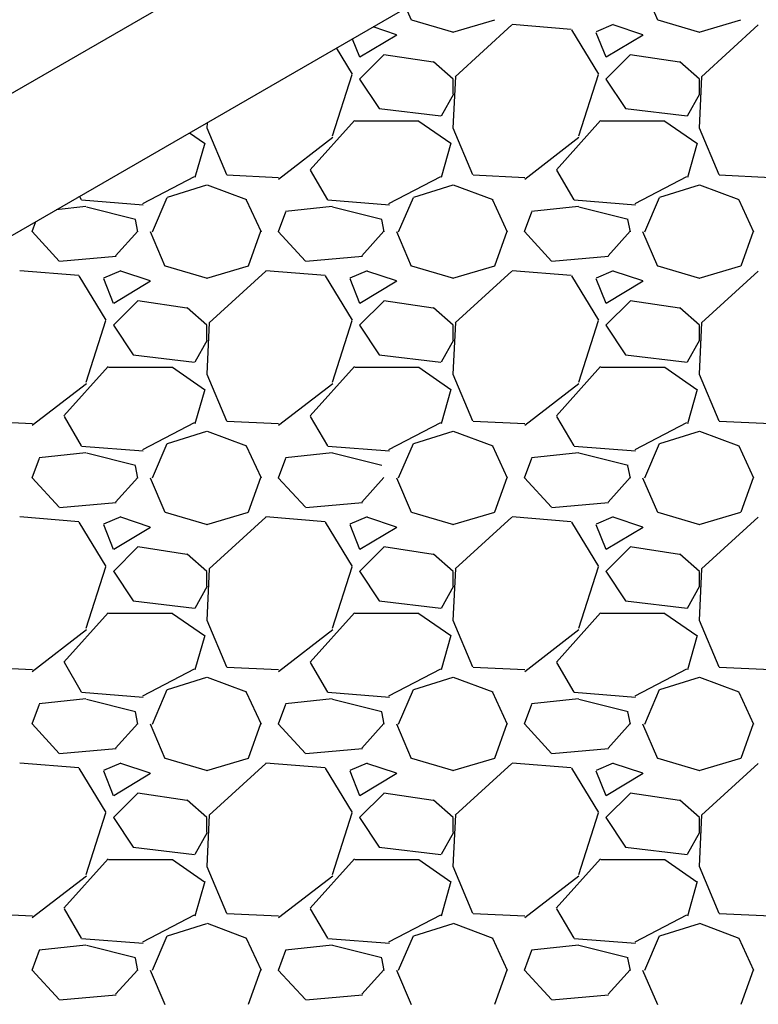
# Model space of a CAD drawing. Extents: x 23.5 to 40.5, y -33.7 to -22.7.
# Drawn here: x 32.8 to 33.1, y -24.7 to -24.3 of the extents above; entities that cross this region are included whole.
import ezdxf

# ---------------------------------------------------------------- set-up
doc = ezdxf.new("R2010")
doc.units = 0
doc.header["$LTSCALE"] = 0.3
doc.header["$MEASUREMENT"] = 0
doc.layers.get('0').update_dxf_attribs({"linetype": 'CONTINUOUS'})

msp = doc.modelspace()

# ---------------------------------------------------------------- linework, layer by layer
at = {"color": 1}
for p, q in [((31.80679, -24.94904, 0.05), (33.77374, -23.81343, 0.05)), ((31.83179, -24.99235, 0.05), (33.79874, -23.85673, 0.05)), ((33.10222, -24.30527, 0.05), (33.10822, -24.31927, 0.05)), ((33.00611, -24.31435, 0.05), (33.00822, -24.31927, 0.05)), ((33.00835, -24.31921, 0.05), (33.02535, -24.32421, 0.05)), ((33.02517, -24.32418, 0.05), (33.04217, -24.31918, 0.05)), ((33.10835, -24.31921, 0.05), (33.12535, -24.32421, 0.05)), ((33.12517, -24.32418, 0.05), (33.14217, -24.31918, 0.05)), ((33.00228, -24.32527, 0.05), (32.99272, -24.32208, 0.05)), ((33.04915, -24.32131, 0.05), (33.02615, -24.34231, 0.05)), ((33.07326, -24.32314, 0.05), (33.04926, -24.32114, 0.05)), ((33.08441, -24.34125, 0.05), (33.07341, -24.32325, 0.05)), ((33.09032, -24.32115, 0.05), (33.08332, -24.32415, 0.05)), ((33.10228, -24.32527, 0.05), (33.09028, -24.32127, 0.05)), ((33.14915, -24.32131, 0.05), (33.12615, -24.34231, 0.05)), ((32.9843, -24.32694, 0.05), (32.98725, -24.3343, 0.05)), ((32.98741, -24.33431, 0.05), (33.00241, -24.32531, 0.05)), ((33.08325, -24.3243, 0.05), (33.08725, -24.3343, 0.05)), ((33.08741, -24.33431, 0.05), (33.10241, -24.32531, 0.05)), ((32.98441, -24.34125, 0.05), (32.97792, -24.33063, 0.05)), ((32.99727, -24.33332, 0.05), (32.98727, -24.34332, 0.05)), ((33.01717, -24.33637, 0.05), (32.99717, -24.33337, 0.05)), ((33.09727, -24.33332, 0.05), (33.08727, -24.34332, 0.05)), ((33.11717, -24.33637, 0.05), (33.09717, -24.33337, 0.05)), ((33.02529, -24.34328, 0.05), (33.01729, -24.33628, 0.05)), ((33.12529, -24.34328, 0.05), (33.11729, -24.33628, 0.05)), ((32.97627, -24.36641, 0.05), (32.98427, -24.34141, 0.05)), ((32.98729, -24.34326, 0.05), (32.99529, -24.35526, 0.05)), ((33.0262, -24.3422, 0.05), (33.0252, -24.3632, 0.05)), ((33.02528, -24.34929, 0.05), (33.02528, -24.34329, 0.05)), ((33.07627, -24.36641, 0.05), (33.08427, -24.34141, 0.05)), ((33.08729, -24.34326, 0.05), (33.09529, -24.35526, 0.05)), ((33.1262, -24.3422, 0.05), (33.1252, -24.3632, 0.05)), ((33.12528, -24.34929, 0.05), (33.12528, -24.34329, 0.05)), ((33.02051, -24.35822, 0.05), (33.02551, -24.34922, 0.05)), ((33.12051, -24.35822, 0.05), (33.12551, -24.34922, 0.05)), ((32.99525, -24.35526, 0.05), (33.02025, -24.35826, 0.05)), ((33.09525, -24.35526, 0.05), (33.12025, -24.35826, 0.05)), ((32.92519, -24.3631, 0.05), (32.93319, -24.3821, 0.05)), ((32.9253, -24.36101, 0.05), (32.9252, -24.3632, 0.05)), ((32.96718, -24.3801, 0.05), (32.98518, -24.3601, 0.05)), ((32.98528, -24.36029, 0.05), (33.01128, -24.36029, 0.05)), ((33.01127, -24.36036, 0.05), (33.02427, -24.36936, 0.05)), ((33.02519, -24.3631, 0.05), (33.03319, -24.3821, 0.05)), ((33.06718, -24.3801, 0.05), (33.08518, -24.3601, 0.05)), ((33.08528, -24.36029, 0.05), (33.11128, -24.36029, 0.05)), ((33.11127, -24.36036, 0.05), (33.12427, -24.36936, 0.05)), ((33.12519, -24.3631, 0.05), (33.13319, -24.3821, 0.05)), ((32.91816, -24.36513, 0.05), (32.92427, -24.36936, 0.05)), ((32.95434, -24.38391, 0.05), (32.97634, -24.36691, 0.05)), ((33.05434, -24.38391, 0.05), (33.07634, -24.36691, 0.05)), ((32.92438, -24.36933, 0.05), (32.92038, -24.38333, 0.05)), ((33.02438, -24.36933, 0.05), (33.02038, -24.38333, 0.05)), ((33.12439, -24.36933, 0.05), (33.12039, -24.38333, 0.05)), ((32.92008, -24.38296, 0.05), (32.89908, -24.39396, 0.05)), ((32.93336, -24.38222, 0.05), (32.95436, -24.38322, 0.05)), ((32.97436, -24.39233, 0.05), (32.96736, -24.38033, 0.05)), ((33.02008, -24.38296, 0.05), (32.99908, -24.39396, 0.05)), ((33.03336, -24.38222, 0.05), (33.05436, -24.38322, 0.05)), ((33.07436, -24.39233, 0.05), (33.06736, -24.38033, 0.05)), ((33.12008, -24.38296, 0.05), (33.09908, -24.39396, 0.05)), ((33.13336, -24.38222, 0.05), (33.15436, -24.38322, 0.05)), ((32.90927, -24.3913, 0.05), (32.92527, -24.3863, 0.05)), ((32.92532, -24.38626, 0.05), (32.94132, -24.39226, 0.05)), ((33.00927, -24.3913, 0.05), (33.02527, -24.3863, 0.05)), ((33.02532, -24.38626, 0.05), (33.04132, -24.39226, 0.05)), ((33.10927, -24.3913, 0.05), (33.12527, -24.3863, 0.05)), ((33.12532, -24.38626, 0.05), (33.14132, -24.39226, 0.05)), ((32.87436, -24.39233, 0.05), (32.87353, -24.3909, 0.05)), ((32.90314, -24.40533, 0.05), (32.90914, -24.39133, 0.05)), ((33.00314, -24.40533, 0.05), (33.00914, -24.39133, 0.05)), ((33.10314, -24.40533, 0.05), (33.10914, -24.39133, 0.05)), ((32.87614, -24.3951, 0.05), (32.86405, -24.39637, 0.05)), ((32.89936, -24.39451, 0.05), (32.87436, -24.39251, 0.05)), ((32.89632, -24.4003, 0.05), (32.87632, -24.3953, 0.05)), ((32.94127, -24.39233, 0.05), (32.94727, -24.40533, 0.05)), ((32.97614, -24.3951, 0.05), (32.95714, -24.3971, 0.05)), ((32.99936, -24.39451, 0.05), (32.97436, -24.39251, 0.05)), ((32.99632, -24.4003, 0.05), (32.97632, -24.3953, 0.05)), ((33.04127, -24.39233, 0.05), (33.04727, -24.40533, 0.05)), ((33.07614, -24.3951, 0.05), (33.05714, -24.3971, 0.05)), ((33.09936, -24.39451, 0.05), (33.07436, -24.39251, 0.05)), ((33.09632, -24.4003, 0.05), (33.07632, -24.3953, 0.05)), ((33.14127, -24.39233, 0.05), (33.14727, -24.40533, 0.05)), ((32.95427, -24.40523, 0.05), (32.95727, -24.39723, 0.05)), ((33.05427, -24.40523, 0.05), (33.05727, -24.39723, 0.05)), ((32.85427, -24.40524, 0.05), (32.85581, -24.40113, 0.05)), ((32.89727, -24.40537, 0.05), (32.89627, -24.40037, 0.05)), ((32.99727, -24.40537, 0.05), (32.99627, -24.40037, 0.05)), ((33.09727, -24.40537, 0.05), (33.09627, -24.40037, 0.05)), ((32.86525, -24.41726, 0.05), (32.85425, -24.40526, 0.05)), ((32.89718, -24.4051, 0.05), (32.88818, -24.4151, 0.05)), ((32.90222, -24.40527, 0.05), (32.90822, -24.41927, 0.05)), ((32.94219, -24.41914, 0.05), (32.94719, -24.40514, 0.05)), ((32.96525, -24.41726, 0.05), (32.95425, -24.40526, 0.05)), ((32.99718, -24.4051, 0.05), (32.98818, -24.4151, 0.05)), ((33.00222, -24.40527, 0.05), (33.00822, -24.41927, 0.05)), ((33.04219, -24.41914, 0.05), (33.04719, -24.40514, 0.05)), ((33.06525, -24.41726, 0.05), (33.05425, -24.40526, 0.05)), ((33.09718, -24.4051, 0.05), (33.08818, -24.4151, 0.05)), ((33.10222, -24.40527, 0.05), (33.10822, -24.41927, 0.05)), ((33.14219, -24.41914, 0.05), (33.14719, -24.40514, 0.05)), ((32.8884, -24.41542, 0.05), (32.8654, -24.41742, 0.05)), ((32.9884, -24.41542, 0.05), (32.9654, -24.41742, 0.05)), ((33.0884, -24.41542, 0.05), (33.0654, -24.41742, 0.05)), ((32.90835, -24.41921, 0.05), (32.92535, -24.42421, 0.05)), ((32.92517, -24.42418, 0.05), (32.94217, -24.41918, 0.05)), ((33.00835, -24.41921, 0.05), (33.02535, -24.42421, 0.05)), ((33.02517, -24.42418, 0.05), (33.04217, -24.41918, 0.05)), ((33.10835, -24.41921, 0.05), (33.12535, -24.42421, 0.05)), ((33.12517, -24.42418, 0.05), (33.14217, -24.41918, 0.05)), ((32.87326, -24.42314, 0.05), (32.84926, -24.42114, 0.05)), ((32.88441, -24.44125, 0.05), (32.87341, -24.42325, 0.05)), ((32.89032, -24.42115, 0.05), (32.88332, -24.42415, 0.05)), ((32.90228, -24.42527, 0.05), (32.89028, -24.42127, 0.05)), ((32.94915, -24.42131, 0.05), (32.92615, -24.44231, 0.05)), ((32.97326, -24.42314, 0.05), (32.94926, -24.42114, 0.05)), ((32.98441, -24.44125, 0.05), (32.97341, -24.42325, 0.05)), ((32.99032, -24.42115, 0.05), (32.98332, -24.42415, 0.05)), ((33.00228, -24.42527, 0.05), (32.99028, -24.42127, 0.05)), ((33.04915, -24.42131, 0.05), (33.02615, -24.44231, 0.05)), ((33.07326, -24.42314, 0.05), (33.04926, -24.42114, 0.05)), ((33.08441, -24.44125, 0.05), (33.07341, -24.42325, 0.05)), ((33.09032, -24.42115, 0.05), (33.08332, -24.42415, 0.05)), ((33.10228, -24.42527, 0.05), (33.09028, -24.42127, 0.05)), ((33.14915, -24.42131, 0.05), (33.12615, -24.44231, 0.05)), ((32.88325, -24.4243, 0.05), (32.88725, -24.4343, 0.05)), ((32.88741, -24.43431, 0.05), (32.90241, -24.42531, 0.05)), ((32.98325, -24.4243, 0.05), (32.98725, -24.4343, 0.05)), ((32.98741, -24.43431, 0.05), (33.00241, -24.42531, 0.05)), ((33.08325, -24.4243, 0.05), (33.08725, -24.4343, 0.05)), ((33.08741, -24.43431, 0.05), (33.10241, -24.42531, 0.05)), ((32.89727, -24.43332, 0.05), (32.88727, -24.44332, 0.05)), ((32.91716, -24.43637, 0.05), (32.89717, -24.43337, 0.05)), ((32.99727, -24.43332, 0.05), (32.98727, -24.44332, 0.05)), ((33.01717, -24.43637, 0.05), (32.99717, -24.43337, 0.05)), ((33.09727, -24.43332, 0.05), (33.08727, -24.44332, 0.05)), ((33.11717, -24.43637, 0.05), (33.09717, -24.43337, 0.05)), ((32.92529, -24.44328, 0.05), (32.91729, -24.43628, 0.05)), ((33.02529, -24.44328, 0.05), (33.01729, -24.43628, 0.05)), ((33.12529, -24.44328, 0.05), (33.11729, -24.43628, 0.05)), ((32.87627, -24.46641, 0.05), (32.88427, -24.44141, 0.05)), ((32.88729, -24.44326, 0.05), (32.89529, -24.45526, 0.05)), ((32.9262, -24.4422, 0.05), (32.9252, -24.4632, 0.05)), ((32.92528, -24.44929, 0.05), (32.92528, -24.44329, 0.05)), ((32.97627, -24.46641, 0.05), (32.98427, -24.44141, 0.05)), ((32.98729, -24.44326, 0.05), (32.99529, -24.45526, 0.05)), ((33.0262, -24.4422, 0.05), (33.0252, -24.4632, 0.05)), ((33.02528, -24.44929, 0.05), (33.02528, -24.44329, 0.05)), ((33.07627, -24.46641, 0.05), (33.08427, -24.44141, 0.05)), ((33.08729, -24.44326, 0.05), (33.09529, -24.45526, 0.05)), ((33.1262, -24.4422, 0.05), (33.1252, -24.4632, 0.05)), ((33.12528, -24.44929, 0.05), (33.12528, -24.44329, 0.05)), ((32.92051, -24.45822, 0.05), (32.92551, -24.44922, 0.05)), ((33.02051, -24.45822, 0.05), (33.02551, -24.44922, 0.05)), ((33.12051, -24.45822, 0.05), (33.12551, -24.44922, 0.05)), ((32.89525, -24.45526, 0.05), (32.92025, -24.45826, 0.05)), ((32.99525, -24.45526, 0.05), (33.02025, -24.45826, 0.05)), ((33.09525, -24.45526, 0.05), (33.12025, -24.45826, 0.05)), ((32.86718, -24.4801, 0.05), (32.88518, -24.4601, 0.05)), ((32.88528, -24.46029, 0.05), (32.91128, -24.46029, 0.05)), ((32.91127, -24.46036, 0.05), (32.92427, -24.46936, 0.05)), ((32.92519, -24.4631, 0.05), (32.93319, -24.4821, 0.05)), ((32.96718, -24.4801, 0.05), (32.98518, -24.4601, 0.05)), ((32.98528, -24.46029, 0.05), (33.01128, -24.46029, 0.05)), ((33.01127, -24.46036, 0.05), (33.02427, -24.46936, 0.05)), ((33.02519, -24.4631, 0.05), (33.03319, -24.4821, 0.05)), ((33.06718, -24.4801, 0.05), (33.08518, -24.4601, 0.05)), ((33.08528, -24.46029, 0.05), (33.11128, -24.46029, 0.05)), ((33.11127, -24.46036, 0.05), (33.12427, -24.46936, 0.05)), ((33.12519, -24.4631, 0.05), (33.13319, -24.4821, 0.05)), ((32.85434, -24.48391, 0.05), (32.87634, -24.46691, 0.05)), ((32.95434, -24.48391, 0.05), (32.97634, -24.46691, 0.05)), ((33.05434, -24.48391, 0.05), (33.07634, -24.46691, 0.05)), ((32.92438, -24.46933, 0.05), (32.92038, -24.48333, 0.05)), ((33.02438, -24.46933, 0.05), (33.02038, -24.48333, 0.05)), ((33.12439, -24.46933, 0.05), (33.12039, -24.48333, 0.05)), ((32.83336, -24.48222, 0.05), (32.85436, -24.48322, 0.05)), ((32.87436, -24.49233, 0.05), (32.86736, -24.48033, 0.05)), ((32.92008, -24.48296, 0.05), (32.89908, -24.49396, 0.05)), ((32.93336, -24.48222, 0.05), (32.95436, -24.48322, 0.05)), ((32.97436, -24.49233, 0.05), (32.96736, -24.48033, 0.05)), ((33.02008, -24.48296, 0.05), (32.99908, -24.49396, 0.05)), ((33.03336, -24.48222, 0.05), (33.05436, -24.48322, 0.05)), ((33.07436, -24.49233, 0.05), (33.06736, -24.48033, 0.05)), ((33.12008, -24.48296, 0.05), (33.09908, -24.49396, 0.05)), ((33.13336, -24.48222, 0.05), (33.15436, -24.48322, 0.05)), ((32.90927, -24.4913, 0.05), (32.92527, -24.4863, 0.05)), ((32.92532, -24.48626, 0.05), (32.94132, -24.49226, 0.05)), ((33.00927, -24.4913, 0.05), (33.02527, -24.4863, 0.05)), ((33.02532, -24.48626, 0.05), (33.04132, -24.49226, 0.05)), ((33.10927, -24.4913, 0.05), (33.12527, -24.4863, 0.05)), ((33.12532, -24.48626, 0.05), (33.14132, -24.49226, 0.05)), ((32.90314, -24.50533, 0.05), (32.90914, -24.49133, 0.05)), ((33.00314, -24.50533, 0.05), (33.00914, -24.49133, 0.05)), ((33.10313, -24.50533, 0.05), (33.10913, -24.49133, 0.05)), ((32.87614, -24.4951, 0.05), (32.85714, -24.4971, 0.05)), ((32.89936, -24.49451, 0.05), (32.87436, -24.49251, 0.05)), ((32.89632, -24.5003, 0.05), (32.87632, -24.4953, 0.05)), ((32.94127, -24.49233, 0.05), (32.94727, -24.50533, 0.05)), ((32.97614, -24.4951, 0.05), (32.95714, -24.4971, 0.05)), ((32.99936, -24.49451, 0.05), (32.97436, -24.49251, 0.05)), ((32.99632, -24.5003, 0.05), (32.97632, -24.4953, 0.05)), ((33.04127, -24.49233, 0.05), (33.04727, -24.50533, 0.05)), ((33.07614, -24.4951, 0.05), (33.05714, -24.4971, 0.05)), ((33.09936, -24.49451, 0.05), (33.07436, -24.49251, 0.05)), ((33.09632, -24.5003, 0.05), (33.07632, -24.4953, 0.05)), ((33.14127, -24.49233, 0.05), (33.14727, -24.50533, 0.05)), ((32.85427, -24.50523, 0.05), (32.85727, -24.49723, 0.05)), ((32.95427, -24.50523, 0.05), (32.95727, -24.49723, 0.05)), ((33.05427, -24.50523, 0.05), (33.05727, -24.49723, 0.05)), ((32.89727, -24.50537, 0.05), (32.89627, -24.50037, 0.05)), ((33.09727, -24.50537, 0.05), (33.09627, -24.50037, 0.05)), ((32.86525, -24.51726, 0.05), (32.85425, -24.50526, 0.05)), ((32.89718, -24.5051, 0.05), (32.88818, -24.5151, 0.05)), ((32.90222, -24.50527, 0.05), (32.90822, -24.51927, 0.05)), ((32.94219, -24.51914, 0.05), (32.94719, -24.50514, 0.05)), ((32.96525, -24.51726, 0.05), (32.95425, -24.50526, 0.05)), ((32.99718, -24.5051, 0.05), (32.98818, -24.5151, 0.05)), ((33.00222, -24.50527, 0.05), (33.00822, -24.51927, 0.05)), ((33.04219, -24.51914, 0.05), (33.04719, -24.50514, 0.05)), ((33.06525, -24.51726, 0.05), (33.05425, -24.50526, 0.05)), ((33.09718, -24.5051, 0.05), (33.08818, -24.5151, 0.05)), ((33.10222, -24.50527, 0.05), (33.10822, -24.51927, 0.05)), ((33.14219, -24.51914, 0.05), (33.14719, -24.50514, 0.05)), ((32.8884, -24.51542, 0.05), (32.8654, -24.51742, 0.05)), ((32.9884, -24.51542, 0.05), (32.9654, -24.51742, 0.05)), ((33.0884, -24.51542, 0.05), (33.0654, -24.51742, 0.05)), ((32.90835, -24.51921, 0.05), (32.92535, -24.52421, 0.05)), ((32.92517, -24.52418, 0.05), (32.94217, -24.51918, 0.05)), ((33.00835, -24.51921, 0.05), (33.02535, -24.52421, 0.05)), ((33.02517, -24.52418, 0.05), (33.04217, -24.51918, 0.05)), ((33.10835, -24.51921, 0.05), (33.12535, -24.52421, 0.05)), ((33.12517, -24.52418, 0.05), (33.14217, -24.51918, 0.05)), ((32.87326, -24.52314, 0.05), (32.84926, -24.52114, 0.05)), ((32.88441, -24.54125, 0.05), (32.87341, -24.52325, 0.05)), ((32.89032, -24.52115, 0.05), (32.88332, -24.52415, 0.05)), ((32.90228, -24.52527, 0.05), (32.89028, -24.52127, 0.05)), ((32.94915, -24.52131, 0.05), (32.92615, -24.54231, 0.05)), ((32.97326, -24.52314, 0.05), (32.94926, -24.52114, 0.05)), ((32.98441, -24.54125, 0.05), (32.97341, -24.52325, 0.05)), ((32.99032, -24.52115, 0.05), (32.98332, -24.52415, 0.05)), ((33.00228, -24.52527, 0.05), (32.99028, -24.52127, 0.05)), ((33.04915, -24.52131, 0.05), (33.02615, -24.54231, 0.05)), ((33.07326, -24.52314, 0.05), (33.04926, -24.52114, 0.05)), ((33.08441, -24.54125, 0.05), (33.07341, -24.52325, 0.05)), ((33.09032, -24.52115, 0.05), (33.08332, -24.52415, 0.05)), ((33.10228, -24.52527, 0.05), (33.09028, -24.52127, 0.05)), ((33.14915, -24.52131, 0.05), (33.12615, -24.54231, 0.05)), ((32.88325, -24.5243, 0.05), (32.88725, -24.5343, 0.05)), ((32.88741, -24.53431, 0.05), (32.90241, -24.52531, 0.05)), ((32.98325, -24.5243, 0.05), (32.98725, -24.5343, 0.05)), ((32.98741, -24.53431, 0.05), (33.00241, -24.52531, 0.05)), ((33.08325, -24.5243, 0.05), (33.08725, -24.5343, 0.05)), ((33.08741, -24.53431, 0.05), (33.10241, -24.52531, 0.05)), ((32.89727, -24.53332, 0.05), (32.88727, -24.54332, 0.05)), ((32.91716, -24.53637, 0.05), (32.89716, -24.53337, 0.05)), ((32.99727, -24.53332, 0.05), (32.98727, -24.54332, 0.05)), ((33.01716, -24.53637, 0.05), (32.99716, -24.53337, 0.05)), ((33.09727, -24.53332, 0.05), (33.08727, -24.54332, 0.05)), ((33.11716, -24.53637, 0.05), (33.09716, -24.53337, 0.05)), ((32.92529, -24.54327, 0.05), (32.91729, -24.53627, 0.05)), ((33.02529, -24.54328, 0.05), (33.01729, -24.53628, 0.05)), ((33.12529, -24.54328, 0.05), (33.11729, -24.53628, 0.05)), ((32.87627, -24.56641, 0.05), (32.88427, -24.54141, 0.05)), ((32.88729, -24.54326, 0.05), (32.89529, -24.55526, 0.05)), ((32.9262, -24.5422, 0.05), (32.9252, -24.5632, 0.05)), ((32.92528, -24.54929, 0.05), (32.92528, -24.54329, 0.05)), ((32.97627, -24.56641, 0.05), (32.98427, -24.54141, 0.05)), ((32.98729, -24.54326, 0.05), (32.99529, -24.55526, 0.05)), ((33.0262, -24.5422, 0.05), (33.0252, -24.5632, 0.05)), ((33.02528, -24.54929, 0.05), (33.02528, -24.54329, 0.05)), ((33.07627, -24.56641, 0.05), (33.08427, -24.54141, 0.05)), ((33.08729, -24.54326, 0.05), (33.09529, -24.55526, 0.05)), ((33.1262, -24.5422, 0.05), (33.1252, -24.5632, 0.05)), ((33.12528, -24.54929, 0.05), (33.12528, -24.54329, 0.05)), ((32.92051, -24.55822, 0.05), (32.92551, -24.54922, 0.05)), ((33.02051, -24.55822, 0.05), (33.02551, -24.54922, 0.05)), ((33.12051, -24.55822, 0.05), (33.12551, -24.54922, 0.05)), ((32.89525, -24.55526, 0.05), (32.92025, -24.55826, 0.05)), ((32.99525, -24.55526, 0.05), (33.02025, -24.55826, 0.05)), ((33.09525, -24.55526, 0.05), (33.12025, -24.55826, 0.05)), ((32.86718, -24.5801, 0.05), (32.88518, -24.5601, 0.05)), ((32.88528, -24.56029, 0.05), (32.91128, -24.56029, 0.05)), ((32.91127, -24.56036, 0.05), (32.92427, -24.56936, 0.05)), ((32.92519, -24.56311, 0.05), (32.93319, -24.58211, 0.05)), ((32.96718, -24.5801, 0.05), (32.98518, -24.5601, 0.05)), ((32.98528, -24.56029, 0.05), (33.01128, -24.56029, 0.05)), ((33.01127, -24.56036, 0.05), (33.02427, -24.56936, 0.05)), ((33.02519, -24.5631, 0.05), (33.03319, -24.5821, 0.05)), ((33.06718, -24.5801, 0.05), (33.08517, -24.5601, 0.05)), ((33.08528, -24.56029, 0.05), (33.11128, -24.56029, 0.05)), ((33.11127, -24.56036, 0.05), (33.12427, -24.56936, 0.05)), ((33.12519, -24.5631, 0.05), (33.13319, -24.5821, 0.05)), ((32.85434, -24.58391, 0.05), (32.87634, -24.56691, 0.05)), ((32.95434, -24.58391, 0.05), (32.97634, -24.56691, 0.05)), ((33.05434, -24.58391, 0.05), (33.07634, -24.56691, 0.05)), ((32.92438, -24.56933, 0.05), (32.92038, -24.58333, 0.05)), ((33.02438, -24.56933, 0.05), (33.02038, -24.58333, 0.05)), ((33.12439, -24.56933, 0.05), (33.12039, -24.58333, 0.05)), ((32.83336, -24.58221, 0.05), (32.85436, -24.58321, 0.05)), ((32.87436, -24.59233, 0.05), (32.86736, -24.58033, 0.05)), ((32.92008, -24.58296, 0.05), (32.89908, -24.59396, 0.05)), ((32.93336, -24.58221, 0.05), (32.95436, -24.58321, 0.05)), ((32.97436, -24.59233, 0.05), (32.96736, -24.58033, 0.05)), ((33.02008, -24.58296, 0.05), (32.99908, -24.59396, 0.05)), ((33.03336, -24.58221, 0.05), (33.05436, -24.58321, 0.05)), ((33.07436, -24.59233, 0.05), (33.06736, -24.58033, 0.05)), ((33.12008, -24.58296, 0.05), (33.09908, -24.59396, 0.05)), ((33.13336, -24.58221, 0.05), (33.15436, -24.58321, 0.05)), ((32.90927, -24.5913, 0.05), (32.92527, -24.5863, 0.05)), ((32.92532, -24.58626, 0.05), (32.94132, -24.59226, 0.05)), ((33.00927, -24.5913, 0.05), (33.02527, -24.5863, 0.05)), ((33.02532, -24.58626, 0.05), (33.04132, -24.59226, 0.05)), ((33.10927, -24.5913, 0.05), (33.12527, -24.5863, 0.05)), ((33.12532, -24.58626, 0.05), (33.14132, -24.59226, 0.05)), ((32.90314, -24.60533, 0.05), (32.90914, -24.59133, 0.05)), ((33.00314, -24.60533, 0.05), (33.00914, -24.59133, 0.05)), ((33.10313, -24.60533, 0.05), (33.10913, -24.59133, 0.05)), ((32.87614, -24.5951, 0.05), (32.85714, -24.5971, 0.05)), ((32.89936, -24.59451, 0.05), (32.87436, -24.59251, 0.05)), ((32.89632, -24.6003, 0.05), (32.87632, -24.5953, 0.05)), ((32.94127, -24.59233, 0.05), (32.94727, -24.60533, 0.05)), ((32.97614, -24.5951, 0.05), (32.95714, -24.5971, 0.05)), ((32.99936, -24.59451, 0.05), (32.97436, -24.59251, 0.05)), ((32.99632, -24.6003, 0.05), (32.97632, -24.5953, 0.05)), ((33.04127, -24.59233, 0.05), (33.04727, -24.60533, 0.05)), ((33.07614, -24.5951, 0.05), (33.05714, -24.5971, 0.05)), ((33.09936, -24.59451, 0.05), (33.07436, -24.59251, 0.05)), ((33.09632, -24.6003, 0.05), (33.07632, -24.5953, 0.05)), ((33.14127, -24.59233, 0.05), (33.14727, -24.60533, 0.05)), ((32.85427, -24.60523, 0.05), (32.85727, -24.59723, 0.05)), ((32.95427, -24.60523, 0.05), (32.95727, -24.59723, 0.05)), ((33.05427, -24.60523, 0.05), (33.05727, -24.59723, 0.05)), ((32.89727, -24.60537, 0.05), (32.89627, -24.60037, 0.05)), ((32.99727, -24.60537, 0.05), (32.99627, -24.60037, 0.05)), ((33.09727, -24.60537, 0.05), (33.09627, -24.60037, 0.05)), ((32.86525, -24.61726, 0.05), (32.85425, -24.60526, 0.05)), ((32.89718, -24.6051, 0.05), (32.88818, -24.6151, 0.05)), ((32.90222, -24.60527, 0.05), (32.90822, -24.61927, 0.05)), ((32.94219, -24.61914, 0.05), (32.94719, -24.60514, 0.05)), ((32.96525, -24.61726, 0.05), (32.95425, -24.60526, 0.05)), ((32.99718, -24.6051, 0.05), (32.98818, -24.6151, 0.05)), ((33.00222, -24.60527, 0.05), (33.00822, -24.61927, 0.05)), ((33.04219, -24.61914, 0.05), (33.04719, -24.60514, 0.05)), ((33.06525, -24.61726, 0.05), (33.05425, -24.60526, 0.05)), ((33.09717, -24.6051, 0.05), (33.08817, -24.6151, 0.05)), ((33.10222, -24.60527, 0.05), (33.10822, -24.61927, 0.05)), ((33.14219, -24.61914, 0.05), (33.14719, -24.60514, 0.05)), ((32.8884, -24.61542, 0.05), (32.8654, -24.61742, 0.05)), ((32.9884, -24.61542, 0.05), (32.9654, -24.61742, 0.05)), ((33.0884, -24.61542, 0.05), (33.0654, -24.61742, 0.05)), ((32.90835, -24.61921, 0.05), (32.92535, -24.62421, 0.05)), ((32.92517, -24.62418, 0.05), (32.94217, -24.61918, 0.05)), ((33.00835, -24.61921, 0.05), (33.02535, -24.62421, 0.05)), ((33.02517, -24.62418, 0.05), (33.04217, -24.61918, 0.05)), ((33.10835, -24.61921, 0.05), (33.12535, -24.62421, 0.05)), ((33.12517, -24.62418, 0.05), (33.14217, -24.61918, 0.05)), ((32.87326, -24.62314, 0.05), (32.84926, -24.62114, 0.05)), ((32.88441, -24.64125, 0.05), (32.87341, -24.62325, 0.05)), ((32.89032, -24.62115, 0.05), (32.88332, -24.62415, 0.05)), ((32.90228, -24.62527, 0.05), (32.89028, -24.62127, 0.05)), ((32.94915, -24.62131, 0.05), (32.92615, -24.64231, 0.05)), ((32.97326, -24.62314, 0.05), (32.94926, -24.62114, 0.05)), ((32.98441, -24.64125, 0.05), (32.97341, -24.62325, 0.05)), ((32.99032, -24.62115, 0.05), (32.98332, -24.62415, 0.05)), ((33.00228, -24.62527, 0.05), (32.99028, -24.62127, 0.05)), ((33.04915, -24.62131, 0.05), (33.02615, -24.64231, 0.05)), ((33.07326, -24.62314, 0.05), (33.04926, -24.62114, 0.05)), ((33.08441, -24.64125, 0.05), (33.07341, -24.62325, 0.05)), ((33.09032, -24.62115, 0.05), (33.08332, -24.62415, 0.05)), ((33.10228, -24.62527, 0.05), (33.09028, -24.62127, 0.05)), ((33.14915, -24.62131, 0.05), (33.12615, -24.64231, 0.05)), ((32.88325, -24.6243, 0.05), (32.88725, -24.6343, 0.05)), ((32.88741, -24.63431, 0.05), (32.90241, -24.62531, 0.05)), ((32.98325, -24.6243, 0.05), (32.98725, -24.6343, 0.05)), ((32.98741, -24.63431, 0.05), (33.00241, -24.62531, 0.05)), ((33.08325, -24.6243, 0.05), (33.08725, -24.6343, 0.05)), ((33.08741, -24.63431, 0.05), (33.10241, -24.62531, 0.05)), ((32.89727, -24.63332, 0.05), (32.88727, -24.64332, 0.05)), ((32.91716, -24.63637, 0.05), (32.89716, -24.63337, 0.05)), ((32.99727, -24.63332, 0.05), (32.98727, -24.64332, 0.05)), ((33.01716, -24.63637, 0.05), (32.99716, -24.63337, 0.05)), ((33.09727, -24.63332, 0.05), (33.08727, -24.64332, 0.05)), ((33.11716, -24.63637, 0.05), (33.09716, -24.63337, 0.05)), ((32.92529, -24.64327, 0.05), (32.91729, -24.63627, 0.05)), ((33.02529, -24.64327, 0.05), (33.01729, -24.63627, 0.05)), ((33.12529, -24.64327, 0.05), (33.11729, -24.63628, 0.05)), ((32.87627, -24.66641, 0.05), (32.88427, -24.64141, 0.05)), ((32.88729, -24.64326, 0.05), (32.89529, -24.65526, 0.05)), ((32.9262, -24.6422, 0.05), (32.9252, -24.6632, 0.05)), ((32.92528, -24.64929, 0.05), (32.92528, -24.64329, 0.05)), ((32.97627, -24.66641, 0.05), (32.98427, -24.64141, 0.05)), ((32.98729, -24.64326, 0.05), (32.99529, -24.65526, 0.05)), ((33.0262, -24.6422, 0.05), (33.0252, -24.6632, 0.05)), ((33.02528, -24.64929, 0.05), (33.02528, -24.64329, 0.05)), ((33.07627, -24.66641, 0.05), (33.08427, -24.64141, 0.05)), ((33.08729, -24.64326, 0.05), (33.09529, -24.65526, 0.05)), ((33.1262, -24.6422, 0.05), (33.1252, -24.6632, 0.05)), ((33.12528, -24.64929, 0.05), (33.12528, -24.64329, 0.05)), ((32.92051, -24.65822, 0.05), (32.92551, -24.64922, 0.05)), ((33.02051, -24.65822, 0.05), (33.02551, -24.64922, 0.05)), ((33.12051, -24.65822, 0.05), (33.12551, -24.64922, 0.05)), ((32.89525, -24.65526, 0.05), (32.92025, -24.65826, 0.05)), ((32.99525, -24.65526, 0.05), (33.02025, -24.65826, 0.05)), ((33.09525, -24.65526, 0.05), (33.12025, -24.65826, 0.05)), ((32.86718, -24.6801, 0.05), (32.88518, -24.6601, 0.05)), ((32.88528, -24.66029, 0.05), (32.91128, -24.66029, 0.05)), ((32.91127, -24.66036, 0.05), (32.92427, -24.66936, 0.05)), ((32.92519, -24.66311, 0.05), (32.93319, -24.68211, 0.05)), ((32.96718, -24.6801, 0.05), (32.98518, -24.6601, 0.05)), ((32.98528, -24.66029, 0.05), (33.01128, -24.66029, 0.05)), ((33.01127, -24.66036, 0.05), (33.02427, -24.66936, 0.05)), ((33.02519, -24.6631, 0.05), (33.03319, -24.6821, 0.05)), ((33.06717, -24.6801, 0.05), (33.08517, -24.6601, 0.05)), ((33.08528, -24.66029, 0.05), (33.11128, -24.66029, 0.05)), ((33.11127, -24.66036, 0.05), (33.12427, -24.66936, 0.05)), ((33.12519, -24.6631, 0.05), (33.13319, -24.6821, 0.05)), ((32.85434, -24.68391, 0.05), (32.87634, -24.66691, 0.05)), ((32.95434, -24.68391, 0.05), (32.97634, -24.66691, 0.05)), ((33.05434, -24.68391, 0.05), (33.07634, -24.66691, 0.05)), ((32.92438, -24.66933, 0.05), (32.92038, -24.68333, 0.05)), ((33.02438, -24.66933, 0.05), (33.02038, -24.68333, 0.05)), ((33.12439, -24.66933, 0.05), (33.12039, -24.68333, 0.05)), ((32.83336, -24.68221, 0.05), (32.85436, -24.68321, 0.05)), ((32.87436, -24.69233, 0.05), (32.86736, -24.68033, 0.05)), ((32.92008, -24.68296, 0.05), (32.89908, -24.69396, 0.05)), ((32.93336, -24.68221, 0.05), (32.95436, -24.68321, 0.05)), ((32.97436, -24.69233, 0.05), (32.96736, -24.68033, 0.05)), ((33.02008, -24.68296, 0.05), (32.99908, -24.69396, 0.05)), ((33.03336, -24.68221, 0.05), (33.05436, -24.68321, 0.05)), ((33.07436, -24.69233, 0.05), (33.06736, -24.68033, 0.05)), ((33.12008, -24.68296, 0.05), (33.09908, -24.69396, 0.05)), ((33.13336, -24.68221, 0.05), (33.15436, -24.68321, 0.05)), ((32.90927, -24.6913, 0.05), (32.92527, -24.6863, 0.05)), ((32.92532, -24.68626, 0.05), (32.94132, -24.69226, 0.05)), ((33.00927, -24.6913, 0.05), (33.02527, -24.6863, 0.05)), ((33.02532, -24.68626, 0.05), (33.04132, -24.69226, 0.05)), ((33.10927, -24.6913, 0.05), (33.12527, -24.6863, 0.05)), ((33.12532, -24.68626, 0.05), (33.14132, -24.69226, 0.05)), ((32.90314, -24.70533, 0.05), (32.90914, -24.69133, 0.05)), ((33.00313, -24.70533, 0.05), (33.00913, -24.69133, 0.05)), ((33.10313, -24.70533, 0.05), (33.10913, -24.69133, 0.05)), ((32.87614, -24.6951, 0.05), (32.85714, -24.6971, 0.05)), ((32.89936, -24.69451, 0.05), (32.87436, -24.69251, 0.05)), ((32.89632, -24.7003, 0.05), (32.87632, -24.6953, 0.05)), ((32.94127, -24.69233, 0.05), (32.94727, -24.70533, 0.05)), ((32.97614, -24.6951, 0.05), (32.95714, -24.6971, 0.05)), ((32.99936, -24.69451, 0.05), (32.97436, -24.69251, 0.05)), ((32.99632, -24.7003, 0.05), (32.97632, -24.6953, 0.05)), ((33.04127, -24.69233, 0.05), (33.04727, -24.70533, 0.05)), ((33.07614, -24.6951, 0.05), (33.05714, -24.6971, 0.05)), ((33.09936, -24.69451, 0.05), (33.07436, -24.69251, 0.05)), ((33.09632, -24.7003, 0.05), (33.07632, -24.6953, 0.05)), ((33.14127, -24.69233, 0.05), (33.14727, -24.70533, 0.05)), ((32.85427, -24.70523, 0.05), (32.85727, -24.69723, 0.05)), ((32.95427, -24.70523, 0.05), (32.95727, -24.69723, 0.05)), ((33.05427, -24.70523, 0.05), (33.05727, -24.69723, 0.05)), ((32.89727, -24.70537, 0.05), (32.89627, -24.70037, 0.05)), ((32.99727, -24.70537, 0.05), (32.99627, -24.70037, 0.05)), ((33.09727, -24.70537, 0.05), (33.09627, -24.70037, 0.05)), ((32.86525, -24.71726, 0.05), (32.85425, -24.70526, 0.05)), ((32.89718, -24.7051, 0.05), (32.88818, -24.7151, 0.05)), ((32.90222, -24.70527, 0.05), (32.90822, -24.71927, 0.05)), ((32.94219, -24.71914, 0.05), (32.94719, -24.70514, 0.05)), ((32.96525, -24.71726, 0.05), (32.95425, -24.70526, 0.05)), ((32.99717, -24.7051, 0.05), (32.98817, -24.7151, 0.05)), ((33.00222, -24.70527, 0.05), (33.00822, -24.71927, 0.05)), ((33.04219, -24.71914, 0.05), (33.04719, -24.70514, 0.05)), ((33.06525, -24.71726, 0.05), (33.05425, -24.70526, 0.05)), ((33.09717, -24.70509, 0.05), (33.08817, -24.71509, 0.05)), ((33.10222, -24.70527, 0.05), (33.10822, -24.71927, 0.05)), ((33.14219, -24.71914, 0.05), (33.14719, -24.70514, 0.05)), ((32.8884, -24.71542, 0.05), (32.8654, -24.71742, 0.05)), ((32.9884, -24.71542, 0.05), (32.9654, -24.71742, 0.05)), ((33.0884, -24.71542, 0.05), (33.0654, -24.71742, 0.05))]:
    msp.add_line(p, q, dxfattribs=at)

doc.saveas('drawing.dxf')
